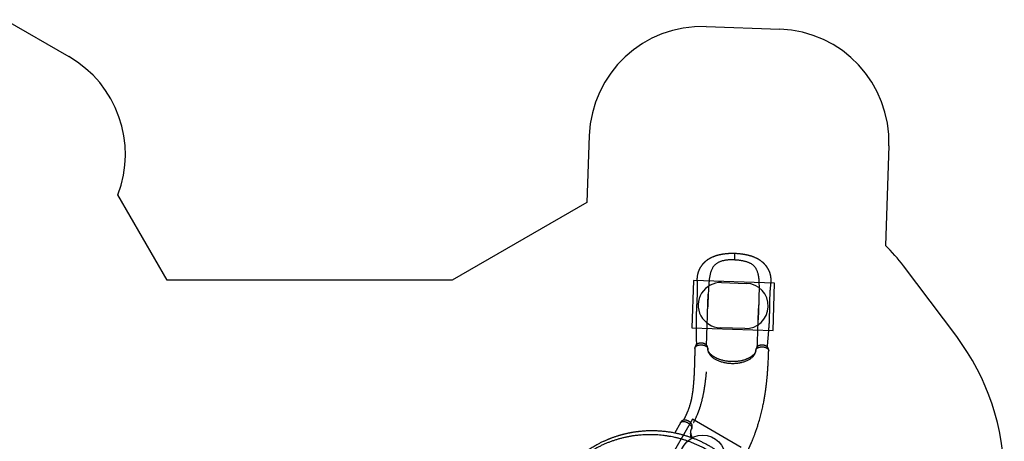
# Model space of a CAD drawing. Units: millimetres. Extents: x 563 to 19695, y 10327 to 21677.
# Drawn here: x 10977 to 19695, y 17668 to 21401 of the extents above; entities that cross this region are included whole.
import ezdxf

# ---------------------------------------------------------------- set-up
doc = ezdxf.new("R2010")
doc.units = ezdxf.units.MM
doc.header["$LTSCALE"] = 100
for name, color, linetype in [('OTWORY_MONTAŻOWE', 1, 'Continuous'), ('STREFA', 102, 'Continuous'), ('WYLEWKI_BETONOWE', 52, 'Continuous')]:
    doc.layers.add(name, color=color, linetype=linetype)

msp = doc.modelspace()

# ---------------------------------------------------------------- linework, layer by layer
at = {"color": 7, "linetype": 'Continuous', "lineweight": 25}
for p, q in [((17515.7, 18743.8), (17515.7, 18743.4)), ((17069.1, 18488.7), (17069.1, 18489.6)), ((17495, 18475.7), (17494.9, 18474.5)), ((16826.8, 17832.4), (16778.6, 17743.2))]:
    msp.add_line(p, q, dxfattribs=at)
at = {"color": 8, "linetype": 'Continuous', "lineweight": 25}
for p, q in [((17069.1, 18487.7), (17069.1, 18489.6)), ((17494.9, 18473.8), (17495, 18475.7)), ((16924.8, 17776.4), (16925.9, 17778.4))]:
    msp.add_line(p, q, dxfattribs=at)
at = {"color": 7, "linetype": 'Continuous', "lineweight": 25}
for points, knots in [([(17309.8, 19330.5), (17305.1, 19330.6), (17296.1, 19330.9), (17283, 19330.8), (17270.9, 19330.6), (17259.7, 19330.2), (17249.5, 19329.6), (17240.4, 19328.9), (17232.3, 19328.2), (17225.3, 19327.5), (17219, 19326.8), (17213.6, 19326.1), (17208.8, 19325.5), (17203.4, 19324.7), (17197, 19323.7), (17189.3, 19322.4), (17181.8, 19320.9), (17174.6, 19319.4), (17168.1, 19317.9), (17162, 19316.4), (17156.5, 19315), (17151.8, 19313.7), (17147.3, 19312.4), (17142.6, 19310.9), (17137.2, 19309.2), (17131.1, 19307.1), (17124.1, 19304.5), (17116.8, 19301.6), (17110, 19298.7), (17104, 19296), (17098.4, 19293.3), (17093.4, 19290.7), (17089.2, 19288.5), (17085.7, 19286.5), (17082.9, 19284.9), (17080, 19283.2), (17077, 19281.4), (17073.9, 19279.4), (17071, 19277.5), (17068.6, 19275.9), (17066.4, 19274.4), (17063.9, 19272.6), (17060.6, 19270.2), (17057, 19267.4), (17053.4, 19264.7), (17050.4, 19262.2), (17047.7, 19259.9), (17045, 19257.6), (17042.3, 19255.1), (17039.5, 19252.6), (17037, 19250.1), (17034.5, 19247.7), (17031.9, 19245), (17029.3, 19242.3), (17027, 19239.7), (17025.1, 19237.5), (17023.5, 19235.7), (17022.1, 19234.1), (17020.8, 19232.5), (17019.3, 19230.6), (17017.8, 19228.7), (17016.3, 19226.8), (17015.1, 19225.2), (17013.8, 19223.5), (17012.3, 19221.5), (17010.4, 19218.7), (17008.1, 19215.4), (17006, 19212.1), (17004, 19209), (17002.6, 19206.6), (17001.4, 19204.6), (17000.4, 19202.7), (16999.1, 19200.4), (16997.5, 19197.4), (16995.7, 19194.1), (16994.2, 19191), (16992.8, 19188.1), (16991.5, 19185.1), (16990.1, 19181.9), (16988.6, 19178.2), (16987, 19174.2), (16985.5, 19170.1), (16984.2, 19166.2), (16982.9, 19162), (16981.6, 19157.8), (16980.5, 19153.6), (16979.4, 19149.1), (16978.2, 19143.8), (16977.1, 19137.9), (16976, 19131.7), (16975.2, 19125.2), (16974.5, 19118.5), (16974, 19111.9), (16973.7, 19105.3), (16973.6, 19099), (16973.7, 19093.1), (16973.9, 19087.7), (16974.1, 19082.4), (16974.4, 19076.6), (16974.8, 19069.9), (16975.1, 19062.4), (16975.4, 19054.3), (16975.6, 19045.9), (16975.8, 19036.7), (16975.8, 19026.7), (16975.8, 19016.4), (16975.7, 19005.5), (16975.5, 18994.2), (16975.3, 18982.5), (16974.9, 18971), (16974.5, 18958.7), (16974, 18945.2), (16973.4, 18930.4), (16972.8, 18914.9), (16972, 18898.6), (16971.2, 18881.6), (16970.3, 18864.2), (16969.5, 18846.8), (16968.6, 18829.4), (16967.8, 18812), (16967.1, 18794.6), (16966.5, 18778.1), (16966.1, 18764.7), (16965.8, 18754.2), (16965.7, 18746.3), (16965.6, 18738), (16965.5, 18729.2), (16965.4, 18719.5), (16965.4, 18708.8), (16965.5, 18696.9), (16965.6, 18683.8), (16965.8, 18669.9), (16966.1, 18655.3), (16966.4, 18639.8), (16966.8, 18623.6), (16967.2, 18608), (16967.5, 18592.9), (16967.8, 18578.6), (16968, 18563.8), (16968.1, 18548.4), (16968.1, 18534.9), (16968, 18526.5), (16968, 18523.4)], [0, 0, 0, 0, 0.012203, 0.023589, 0.034189, 0.044024, 0.053101, 0.061425, 0.068565, 0.07503, 0.0808, 0.085854, 0.090202, 0.09439, 0.101294, 0.108601, 0.116315, 0.123116, 0.129551, 0.135619, 0.141278, 0.146095, 0.150035, 0.154957, 0.160813, 0.167502, 0.174902, 0.183056, 0.190024, 0.197022, 0.203222, 0.208902, 0.214217, 0.217787, 0.221069, 0.224258, 0.228208, 0.231902, 0.235713, 0.238787, 0.241095, 0.243973, 0.248266, 0.253637, 0.258378, 0.262319, 0.265801, 0.269537, 0.273416, 0.277371, 0.281112, 0.284543, 0.288356, 0.292839, 0.296312, 0.29938, 0.301904, 0.303894, 0.306159, 0.308538, 0.31138, 0.313956, 0.316057, 0.317684, 0.320675, 0.324241, 0.328434, 0.333427, 0.336957, 0.340058, 0.34234, 0.344324, 0.346864, 0.350922, 0.355191, 0.358881, 0.362023, 0.365387, 0.369313, 0.373249, 0.378405, 0.383025, 0.387133, 0.391855, 0.396986, 0.40136, 0.405765, 0.412005, 0.418311, 0.424797, 0.431993, 0.438991, 0.445964, 0.452753, 0.459226, 0.465346, 0.470954, 0.476022, 0.481588, 0.488942, 0.496813, 0.504923, 0.513272, 0.521655, 0.532112, 0.541993, 0.551326, 0.562998, 0.573749, 0.584134, 0.594933, 0.607702, 0.62101, 0.63487, 0.649298, 0.664307, 0.679865, 0.695215, 0.710004, 0.725923, 0.741187, 0.755826, 0.76987, 0.777, 0.783982, 0.791202, 0.799191, 0.80794, 0.81744, 0.828651, 0.84074, 0.853708, 0.867562, 0.882316, 0.897993, 0.914625, 0.928391, 0.942796, 0.957869, 0.973643, 0.990156, 1, 1, 1, 1]), ([(17308, 19275.8), (17303.6, 19275.9), (17295, 19276.1), (17282.1, 19276), (17269.4, 19275.6), (17256.7, 19274.8), (17244.1, 19273.6), (17231.8, 19272.1), (17219.8, 19270.1), (17208.2, 19267.8), (17197, 19264.9), (17186.3, 19261.6), (17176, 19257.8), (17166.3, 19253.5), (17157.2, 19248.6), (17148.7, 19243.3), (17140.7, 19237.4), (17133.4, 19231), (17126.6, 19224.2), (17120.5, 19216.8), (17114.9, 19209), (17109.3, 19199.8), (17103.9, 19189), (17098.8, 19176.6), (17094.4, 19163.6), (17090.7, 19150.1), (17087.6, 19135.9), (17085, 19121.2), (17082.8, 19106.1), (17081, 19090.5), (17080, 19079.8), (17079.5, 19074.5)], [0, 0, 0, 0, 0.031057, 0.06192, 0.092721, 0.123591, 0.155024, 0.186463, 0.217697, 0.248854, 0.280063, 0.311471, 0.342952, 0.374213, 0.405386, 0.436606, 0.468001, 0.49949, 0.530804, 0.562036, 0.593283, 0.624629, 0.666542, 0.708167, 0.749629, 0.791079, 0.832644, 0.874432, 0.916303, 0.958126, 1, 1, 1, 1]), ([(17308, 19275.8), (17312.3, 19275.6), (17320.9, 19275.2), (17333.8, 19274.3), (17346.5, 19273.1), (17359.1, 19271.5), (17371.5, 19269.5), (17383.8, 19267.1), (17395.6, 19264.4), (17407, 19261.3), (17418, 19257.7), (17428.5, 19253.7), (17438.5, 19249.2), (17447.9, 19244.3), (17456.6, 19238.9), (17464.8, 19233), (17472.3, 19226.6), (17479.3, 19219.8), (17485.6, 19212.4), (17491.2, 19204.7), (17496.3, 19196.5), (17501.3, 19187), (17506, 19175.9), (17510.3, 19163.2), (17513.8, 19150), (17516.5, 19136.2), (17518.7, 19121.9), (17520.4, 19107), (17521.6, 19091.8), (17522.4, 19076.1), (17522.7, 19065.4), (17522.9, 19060)], [0, 0, 0, 0, 0.031057, 0.06192, 0.092721, 0.123591, 0.155024, 0.186463, 0.217697, 0.248854, 0.280063, 0.311471, 0.342952, 0.374213, 0.405386, 0.436606, 0.468001, 0.49949, 0.530804, 0.562036, 0.593283, 0.624629, 0.666542, 0.708167, 0.749629, 0.791079, 0.832644, 0.874432, 0.916303, 0.958126, 1, 1, 1, 1]), ([(17598.2, 18502.8), (17598.3, 18505.9), (17598.8, 18514.1), (17599.6, 18527.3), (17600.7, 18542.2), (17601.8, 18556.5), (17603, 18570.2), (17604.1, 18583.2), (17605.3, 18596.6), (17606.5, 18610.2), (17607.8, 18624), (17608.9, 18636.8), (17609.9, 18648.6), (17611, 18662.4), (17612.2, 18678.7), (17613.5, 18698.2), (17614.7, 18718.1), (17615.6, 18738.6), (17616.4, 18759.7), (17616.9, 18779.6), (17617.3, 18798.3), (17617.6, 18815.9), (17617.9, 18834.2), (17618.2, 18852.9), (17618.5, 18870.6), (17618.8, 18887), (17619.1, 18902.1), (17619.4, 18917.3), (17619.8, 18932.2), (17620.3, 18947), (17620.8, 18961.4), (17621.4, 18975.2), (17622.1, 18988), (17622.8, 18999.7), (17623.5, 19010.5), (17624.3, 19021), (17625.2, 19031.6), (17626.1, 19040.2), (17626.8, 19046.7), (17627.3, 19051.1), (17627.9, 19055.6), (17628.4, 19060), (17628.9, 19064.6), (17629.4, 19069.3), (17629.8, 19073.8), (17630.1, 19078.1), (17630.3, 19082.1), (17630.4, 19085.8), (17630.5, 19089.4), (17630.5, 19093), (17630.5, 19096.7), (17630.3, 19101), (17630.1, 19105.8), (17629.7, 19111.2), (17629.2, 19116.8), (17628.5, 19122.1), (17627.9, 19126.2), (17627.4, 19129.2), (17626.9, 19131.7), (17626.4, 19134.6), (17625.7, 19137.9), (17625, 19141), (17624.3, 19143.6), (17623.5, 19146.7), (17622.5, 19150.7), (17621.1, 19155.1), (17619.8, 19159.3), (17618.3, 19163.4), (17616.7, 19167.7), (17615, 19172), (17613.5, 19175.5), (17612.3, 19178.4), (17611.1, 19180.8), (17609.9, 19183.4), (17608.4, 19186.4), (17606.8, 19189.6), (17605.2, 19192.5), (17603.7, 19195.2), (17602.1, 19197.9), (17600.4, 19200.7), (17598.7, 19203.5), (17597.1, 19205.9), (17595.8, 19207.9), (17594.6, 19209.8), (17593.3, 19211.7), (17591.8, 19213.8), (17590.3, 19215.9), (17588.9, 19217.7), (17587.8, 19219.1), (17586.7, 19220.6), (17585.3, 19222.3), (17583.6, 19224.4), (17581.7, 19226.8), (17579.5, 19229.3), (17577.2, 19232), (17575, 19234.4), (17573, 19236.6), (17571.2, 19238.4), (17569.5, 19240.2), (17567.5, 19242.2), (17565.2, 19244.4), (17562.9, 19246.5), (17560.9, 19248.4), (17559.1, 19250), (17557.5, 19251.4), (17554.9, 19253.7), (17551.1, 19256.9), (17547, 19260.2), (17543.6, 19262.8), (17541, 19264.7), (17538.4, 19266.6), (17535.5, 19268.6), (17532.3, 19270.8), (17528.7, 19273.2), (17524.9, 19275.6), (17521.2, 19277.8), (17517.9, 19279.7), (17514.9, 19281.5), (17512.1, 19283), (17509.3, 19284.6), (17506.4, 19286.1), (17503.4, 19287.6), (17499, 19289.8), (17493.2, 19292.5), (17485.4, 19296), (17478.7, 19298.7), (17473.5, 19300.7), (17470.6, 19301.8), (17468.3, 19302.7), (17466.5, 19303.3), (17465, 19303.9), (17463, 19304.6), (17459.9, 19305.6), (17455.5, 19307.1), (17450.2, 19308.7), (17444.6, 19310.4), (17439.4, 19311.9), (17434.7, 19313.2), (17430.6, 19314.2), (17427.1, 19315.1), (17424.3, 19315.8), (17421.9, 19316.3), (17419.5, 19316.9), (17416.5, 19317.6), (17412.7, 19318.4), (17408.3, 19319.3), (17403.1, 19320.3), (17397.2, 19321.4), (17390.5, 19322.6), (17383.1, 19323.8), (17374.9, 19325), (17366, 19326.2), (17356.3, 19327.3), (17345.8, 19328.3), (17334.5, 19329.2), (17322.4, 19330), (17314.1, 19330.3), (17309.8, 19330.5)], [0, 0, 0, 0, 0.009682, 0.02593, 0.041319, 0.055888, 0.069667, 0.082685, 0.094964, 0.10938, 0.122684, 0.134893, 0.146018, 0.156061, 0.173671, 0.191454, 0.209499, 0.227868, 0.246622, 0.26581, 0.280734, 0.296182, 0.312173, 0.328671, 0.345406, 0.358695, 0.372111, 0.385663, 0.399271, 0.412323, 0.426087, 0.439, 0.451084, 0.462355, 0.472823, 0.482961, 0.49356, 0.504658, 0.509172, 0.513708, 0.518266, 0.523162, 0.527598, 0.532565, 0.537409, 0.541662, 0.545939, 0.549619, 0.553296, 0.556993, 0.560786, 0.564905, 0.570294, 0.576013, 0.58201, 0.587955, 0.593118, 0.595608, 0.598215, 0.601386, 0.605127, 0.608583, 0.610961, 0.613687, 0.618905, 0.624188, 0.628492, 0.632967, 0.638318, 0.643255, 0.647579, 0.650592, 0.653271, 0.656177, 0.659972, 0.663972, 0.667366, 0.670624, 0.673769, 0.677321, 0.681025, 0.684133, 0.686595, 0.688757, 0.691062, 0.69397, 0.69687, 0.699243, 0.701086, 0.702629, 0.705155, 0.70795, 0.711113, 0.714926, 0.718392, 0.722127, 0.725274, 0.727699, 0.730021, 0.733015, 0.736589, 0.739925, 0.742832, 0.74531, 0.747383, 0.749391, 0.755963, 0.762815, 0.765972, 0.76921, 0.772544, 0.776155, 0.780088, 0.784514, 0.789449, 0.793766, 0.797696, 0.801087, 0.804358, 0.807567, 0.810822, 0.814251, 0.817966, 0.825517, 0.834015, 0.84346, 0.847129, 0.850179, 0.852614, 0.854438, 0.855725, 0.857269, 0.860661, 0.865228, 0.87096, 0.876713, 0.881931, 0.886531, 0.89052, 0.893899, 0.896672, 0.898583, 0.900814, 0.903704, 0.907253, 0.911462, 0.91633, 0.92186, 0.928047, 0.93486, 0.942293, 0.95034, 0.959004, 0.968287, 0.978201, 0.988763, 1, 1, 1, 1]), ([(17079.5, 19074.5), (17078.8, 19065.9), (17077.3, 19048.7), (17075.7, 19022.5), (17074.3, 18995.8), (17073.1, 18968.8), (17072, 18941.5), (17071.1, 18914), (17070.1, 18886.2), (17069.5, 18867.6), (17069.2, 18858.3)], [0, 0, 0, 0, 0.124208, 0.248564, 0.373236, 0.498384, 0.623877, 0.749223, 0.874544, 1, 1, 1, 1]), ([(17522.9, 19060), (17523, 19051.4), (17523.3, 19034.2), (17523.2, 19007.9), (17522.9, 18981.2), (17522.3, 18954.2), (17521.6, 18926.8), (17520.8, 18899.3), (17519.9, 18871.5), (17519.3, 18852.9), (17519, 18843.6)], [0, 0, 0, 0, 0.124208, 0.248564, 0.373236, 0.498384, 0.623877, 0.749223, 0.874544, 1, 1, 1, 1]), ([(17066, 18758.1), (17066.1, 18761.5), (17066.3, 18768.6), (17066.6, 18779.6), (17066.9, 18791.5), (17067.3, 18804.2), (17067.7, 18817.7), (17068.1, 18832.2), (17068.6, 18847.7), (17069.2, 18864.6), (17069.8, 18882.2), (17070.4, 18899.8), (17071, 18916.4), (17071.6, 18931.9), (17072.2, 18946.3), (17072.7, 18959.7), (17073.1, 18968.2), (17073.3, 18972.2)], [0, 0, 0, 0, 0.047035, 0.097609, 0.1519, 0.2101, 0.272416, 0.339073, 0.41032, 0.486301, 0.57233, 0.654021, 0.73148, 0.80478, 0.873963, 0.939056, 1, 1, 1, 1]), ([(17522.4, 18957.6), (17522.4, 18957.2), (17522.4, 18956.5), (17522.4, 18954.5), (17522.3, 18951.4), (17522.3, 18947), (17522.2, 18941.5), (17522.1, 18935.2), (17521.9, 18928.3), (17521.7, 18920.7), (17521.4, 18912.3), (17521.1, 18903.4), (17520.8, 18894), (17520.4, 18882.5), (17520, 18868.8), (17519.4, 18852.5), (17518.8, 18835.5), (17518.2, 18818), (17517.6, 18799.9), (17517, 18781.4), (17516.4, 18762.7), (17515.9, 18750.1), (17515.7, 18743.8)], [0, 0, 0, 0, 0.0083416, 0.0182156, 0.036337, 0.0587856, 0.0857633, 0.117369, 0.1493956, 0.185151, 0.2245941, 0.2662882, 0.3096263, 0.35462, 0.4252483, 0.4997069, 0.5778558, 0.6584371, 0.7411791, 0.8260271, 0.9129608, 1, 1, 1, 1]), ([(17058.2, 18520.7), (17058.3, 18522.3), (17058.6, 18532.4), (17059.2, 18551.4), (17060.1, 18577.6), (17060.9, 18604.1), (17061.8, 18631.1), (17062.7, 18658.5), (17063.6, 18684.6), (17064.4, 18709.3), (17065.1, 18732.5), (17065.9, 18756.2), (17066.7, 18780.7), (17067.5, 18805.8), (17068.4, 18831.8), (17068.9, 18849.4), (17069.2, 18858.3)], [0, 0, 0, 0, 0.016097, 0.100789, 0.184319, 0.267059, 0.349408, 0.431789, 0.514643, 0.580377, 0.646919, 0.714502, 0.783364, 0.853742, 0.925875, 1, 1, 1, 1]), ([(17508, 18506.1), (17508, 18507.7), (17508.4, 18517.8), (17509, 18536.7), (17509.8, 18562.9), (17510.7, 18589.5), (17511.6, 18616.4), (17512.5, 18643.9), (17513.3, 18670), (17514.1, 18694.6), (17514.9, 18717.8), (17515.7, 18741.6), (17516.5, 18766), (17517.3, 18791.2), (17518.1, 18817.1), (17518.7, 18834.7), (17519, 18843.6)], [0, 0, 0, 0, 0.0158853, 0.100596, 0.1841433, 0.2669013, 0.3492684, 0.4316664, 0.5145385, 0.580287, 0.646843, 0.7144408, 0.7833172, 0.8537106, 0.9258592, 1, 1, 1, 1]), ([(16955.2, 18491.4), (16955.1, 18488.5), (16954.9, 18481.4), (16954.6, 18470.4), (16954.3, 18458.8), (16954, 18448.1), (16953.7, 18438.4), (16953.5, 18429.8), (16953.3, 18422.1), (16953.1, 18415.4), (16953, 18409.3), (16952.8, 18404), (16952.7, 18399.4), (16952.6, 18395.5), (16952.5, 18392.3), (16952.4, 18389.7), (16952.4, 18387.7), (16952.3, 18386.2), (16952.3, 18384.9), (16952.3, 18383.5), (16952.2, 18381.9), (16952.2, 18379.4), (16952.1, 18376), (16951.9, 18371.6), (16951.8, 18366.3), (16951.6, 18360.3), (16951.4, 18353.9), (16951.2, 18347.6), (16951, 18341.5), (16950.8, 18334.1), (16950.5, 18325.6), (16950.2, 18316.2), (16949.9, 18307), (16949.5, 18297.7), (16949.2, 18289.7), (16948.9, 18282.8), (16948.7, 18277.4), (16948.4, 18271.9), (16948.1, 18266.3), (16947.9, 18260.9), (16947.6, 18256.1), (16947.4, 18252.1), (16947.3, 18249.3), (16947.2, 18247.4), (16947.1, 18246.3), (16947, 18245.1), (16947, 18243.6), (16946.8, 18241.4), (16946.7, 18238.5), (16946.5, 18235), (16946.2, 18231.3), (16945.9, 18225.9), (16945.5, 18219.2), (16944.9, 18211.1), (16944.3, 18202.7), (16943.7, 18194.1), (16943, 18185.3), (16942.3, 18177.4), (16941.7, 18170.3), (16941.2, 18164.2), (16940.7, 18159.2), (16940.3, 18155.1), (16940, 18151.6), (16939.7, 18148.6), (16939.4, 18146.2), (16939.2, 18143.9), (16938.9, 18141.4), (16938.6, 18138.1), (16938.1, 18134.2), (16937.6, 18129.6), (16937.1, 18124.5), (16936.4, 18118.8), (16935.6, 18112.5), (16934.7, 18105.5), (16933.7, 18098), (16932.4, 18089.6), (16931, 18080.6), (16929.5, 18071.4), (16928, 18062.9), (16926.5, 18055.3), (16925.2, 18048.7), (16924, 18042.9), (16922.8, 18037.5), (16921.6, 18032.1), (16920.4, 18026.7), (16919, 18021.2), (16917.6, 18015.6), (16916.1, 18009.6), (16914.3, 18003.1), (16912.3, 17995.9), (16910.1, 17988.3), (16907.5, 17980.1), (16904.9, 17972), (16902.2, 17964), (16899.4, 17956.2), (16896.4, 17948), (16893.2, 17939.6), (16890.1, 17931.9), (16887.4, 17925.4), (16885.2, 17920.2), (16883.1, 17915.3), (16881.1, 17910.9), (16879.3, 17906.9), (16877.7, 17903.3), (16876.1, 17900), (16874.7, 17896.9), (16873.1, 17893.6), (16871.3, 17889.8), (16869.1, 17885.4), (16866.5, 17880.2), (16863.5, 17874.4), (16860, 17867.8), (16856.5, 17861.3), (16854.1, 17857), (16853, 17855.1)], [0, 0, 0, 0, 0.0121, 0.029832, 0.046232, 0.061346, 0.075212, 0.087866, 0.098712, 0.108527, 0.117332, 0.125142, 0.131971, 0.137545, 0.142258, 0.146117, 0.149039, 0.151174, 0.152812, 0.154837, 0.157309, 0.160228, 0.16571, 0.172278, 0.179922, 0.189292, 0.19916, 0.208728, 0.218, 0.226981, 0.242307, 0.256743, 0.270418, 0.284664, 0.299861, 0.30808, 0.316549, 0.325268, 0.334236, 0.343045, 0.350638, 0.356966, 0.362037, 0.364108, 0.365865, 0.367348, 0.369622, 0.373147, 0.377825, 0.38366, 0.389731, 0.39567, 0.409288, 0.422176, 0.43434, 0.449772, 0.463879, 0.476669, 0.488146, 0.498325, 0.505818, 0.512409, 0.518099, 0.522887, 0.52677, 0.529884, 0.533884, 0.539244, 0.545808, 0.553042, 0.561307, 0.570605, 0.580941, 0.59232, 0.604742, 0.617252, 0.633439, 0.648445, 0.662264, 0.674887, 0.685141, 0.69443, 0.703004, 0.711669, 0.720484, 0.729452, 0.738575, 0.747855, 0.758855, 0.770264, 0.782617, 0.795958, 0.810306, 0.822299, 0.834938, 0.848237, 0.862209, 0.876218, 0.885416, 0.893963, 0.901851, 0.90907, 0.915614, 0.921476, 0.926649, 0.931594, 0.936648, 0.94281, 0.95009, 0.958506, 0.968073, 0.978815, 0.990756, 1, 1, 1, 1]), ([(17069.1, 18489.6), (17069.1, 18491.2), (17069.1, 18494.3), (17068.5, 18498.4), (17067.9, 18501.6), (17067.3, 18504), (17066.8, 18505.7), (17066.2, 18507.7), (17065.3, 18509.9), (17064.1, 18512.4), (17062.8, 18514.8), (17061.2, 18517.2), (17059.3, 18519.6), (17057.5, 18521.5), (17055.8, 18523.1), (17054, 18524.7), (17051.6, 18526.5), (17048.4, 18528.6), (17044.2, 18530.8), (17039.3, 18532.9), (17034, 18534.7), (17028.6, 18536), (17022.9, 18537), (17017.2, 18537.6), (17011.3, 18537.9), (17005.4, 18537.7), (16999.5, 18537.1), (16993.9, 18536.1), (16988.8, 18534.8), (16984.6, 18533.4), (16981.2, 18532.1), (16978.1, 18530.6), (16975.3, 18529), (16972.6, 18527.3), (16970, 18525.3), (16967.6, 18523.1), (16965.6, 18521), (16964.1, 18519.1), (16962.8, 18517.4), (16961.4, 18515.2), (16959.9, 18512.4), (16958.5, 18509), (16957.5, 18505.9), (16956.8, 18503.4), (16956.3, 18501.2), (16955.8, 18498.5), (16955.4, 18495.2), (16955.2, 18492.7), (16955.2, 18491.4)], [0, 0, 0, 0, 0.0279615, 0.0512816, 0.0697135, 0.083305, 0.0927099, 0.1013995, 0.1185625, 0.1340379, 0.1489138, 0.1689538, 0.1902505, 0.2072028, 0.2225688, 0.2379547, 0.2542297, 0.2815786, 0.3127067, 0.34583, 0.3784979, 0.4111387, 0.4435738, 0.4757115, 0.5083438, 0.5412476, 0.5743881, 0.6082533, 0.6407107, 0.6676292, 0.6891778, 0.7088429, 0.7328689, 0.751358, 0.7724097, 0.7963606, 0.8159575, 0.8319752, 0.8437455, 0.8568911, 0.8781782, 0.9001924, 0.9211384, 0.9321941, 0.9436275, 0.958808, 0.9777206, 1, 1, 1, 1]), ([(17069.1, 18487.7), (17069.1, 18484.5), (17069.2, 18478), (17070.9, 18468.4), (17073.9, 18458.9), (17078.1, 18449.5), (17083.7, 18440.3), (17090.4, 18431.4), (17098.3, 18422.7), (17107.3, 18414.5), (17117.5, 18406.6), (17128.6, 18399.2), (17140.7, 18392.3), (17153.6, 18385.9), (17167.3, 18380.1), (17181.8, 18375), (17196.9, 18370.5), (17212.5, 18366.6), (17228.5, 18363.5), (17244.8, 18361.1), (17261.4, 18359.4), (17278.1, 18358.5), (17294.8, 18358.4), (17311.5, 18358.9), (17328, 18360.3), (17344.2, 18362.4), (17359.9, 18365.2), (17375.2, 18368.7), (17390, 18372.9), (17404.1, 18377.8), (17417.4, 18383.3), (17429.9, 18389.4), (17441.5, 18396.1), (17452.1, 18403.3), (17461.7, 18411), (17470.1, 18419.1), (17477.4, 18427.6), (17483.5, 18436.4), (17488.3, 18445.5), (17491.8, 18454.8), (17494.2, 18464.2), (17494.7, 18470.6), (17494.9, 18473.8)], [0, 0, 0, 0, 0.025212, 0.050368, 0.075325, 0.100206, 0.125167, 0.150313, 0.175322, 0.200208, 0.225129, 0.250238, 0.275309, 0.300215, 0.325109, 0.35015, 0.375281, 0.400219, 0.425101, 0.450079, 0.475234, 0.500218, 0.525101, 0.550035, 0.575163, 0.600209, 0.625106, 0.650009, 0.675072, 0.700186, 0.725111, 0.749996, 0.774995, 0.800148, 0.825113, 0.849994, 0.874943, 0.900084, 0.925107, 0.949997, 0.97491, 1, 1, 1, 1]), ([(17494.5, 18469.9), (17494.4, 18469.6), (17494.4, 18469.1), (17494.2, 18468.5), (17494.1, 18468.1), (17494, 18467.5), (17493.8, 18466.6), (17493.4, 18465.3), (17492.9, 18463.6), (17492.2, 18461.6), (17491.2, 18459.2), (17490, 18456.7), (17488.5, 18453.8), (17486.5, 18450.2), (17483.8, 18446.2), (17480.7, 18442.1), (17477.5, 18438.3), (17474.5, 18435), (17471.4, 18431.8), (17468, 18428.7), (17464.2, 18425.4), (17460.3, 18422.2), (17456.4, 18419.3), (17452.7, 18416.7), (17449, 18414.2), (17445.2, 18411.8), (17441.4, 18409.5), (17437.7, 18407.4), (17434.3, 18405.6), (17431.4, 18404.1), (17428.8, 18402.8), (17426.2, 18401.5), (17423.4, 18400.2), (17420.2, 18398.8), (17416.4, 18397.2), (17412.1, 18395.4), (17407.5, 18393.6), (17400.7, 18391.1), (17391.7, 18388.2), (17380.2, 18384.9), (17367.6, 18381.9), (17353.7, 18379.2), (17338.8, 18376.9), (17323.6, 18375.3), (17308.4, 18374.3), (17293.5, 18373.9), (17278.8, 18374.1), (17264.4, 18374.8), (17250, 18376.1), (17235.5, 18377.9), (17220.9, 18380.4), (17206.1, 18383.5), (17192.9, 18386.9), (17181.4, 18390.4), (17171.5, 18393.7), (17162.2, 18397.3), (17153.6, 18400.9), (17145.9, 18404.4), (17139.3, 18407.7), (17133.4, 18410.8), (17128.4, 18413.7), (17124.2, 18416.2), (17120.9, 18418.4), (17118, 18420.3), (17114.7, 18422.5), (17111.3, 18425), (17107.7, 18427.7), (17104.3, 18430.5), (17101, 18433.3), (17097.5, 18436.5), (17093.9, 18440), (17090.3, 18443.7), (17087.3, 18447.2), (17084.7, 18450.5), (17082.5, 18453.3), (17080.7, 18455.9), (17079.1, 18458.4), (17077.5, 18461), (17076, 18463.7), (17074.6, 18466.4), (17073.5, 18468.8), (17072.7, 18470.8), (17072.1, 18472.2), (17071.6, 18473.6), (17071.1, 18475.1), (17070.7, 18476.6), (17070.3, 18477.9), (17070.1, 18478.9), (17069.9, 18479.6), (17069.8, 18480.3), (17069.6, 18481.1), (17069.5, 18482.1), (17069.3, 18482.9), (17069.3, 18483.5), (17069.3, 18483.7)], [0, 0, 0, 0, 0.004011, 0.007067, 0.009563, 0.012381, 0.015522, 0.023478, 0.030903, 0.040021, 0.049577, 0.058185, 0.069245, 0.08143, 0.094946, 0.109843, 0.122079, 0.132982, 0.142859, 0.153333, 0.164641, 0.176802, 0.186253, 0.195581, 0.204762, 0.213751, 0.222542, 0.23107, 0.238529, 0.244699, 0.250086, 0.254866, 0.260511, 0.267036, 0.274445, 0.282745, 0.291724, 0.30086, 0.320441, 0.340403, 0.360727, 0.384351, 0.408468, 0.432421, 0.455862, 0.478739, 0.501165, 0.523237, 0.545174, 0.567642, 0.59072, 0.614511, 0.639135, 0.656218, 0.673618, 0.690954, 0.707065, 0.721862, 0.735144, 0.747201, 0.758037, 0.767823, 0.774515, 0.780991, 0.788381, 0.797735, 0.806454, 0.815919, 0.825173, 0.834192, 0.84668, 0.858625, 0.869486, 0.879166, 0.888698, 0.896124, 0.904077, 0.912519, 0.921446, 0.930831, 0.939295, 0.946098, 0.951847, 0.956712, 0.962623, 0.969095, 0.974433, 0.978492, 0.981856, 0.984809, 0.988168, 0.99211, 0.997211, 1, 1, 1, 1]), ([(17608.8, 18470.1), (17608.9, 18471.7), (17608.9, 18474.7), (17608.5, 18478.5), (17608.1, 18481.5), (17607.6, 18484.5), (17606.7, 18487.7), (17605.5, 18491.2), (17604.2, 18494.1), (17603, 18496.3), (17601.9, 18498.2), (17600.5, 18500.1), (17598.7, 18502.3), (17596.5, 18504.7), (17594.1, 18506.8), (17591.7, 18508.6), (17589.5, 18510.1), (17587.5, 18511.3), (17585.6, 18512.3), (17583.4, 18513.4), (17580.3, 18514.7), (17576, 18516.4), (17571, 18517.8), (17565.9, 18518.9), (17561.1, 18519.6), (17555.4, 18520.1), (17549.2, 18520.3), (17542.4, 18519.9), (17536.2, 18519), (17530.4, 18517.8), (17525.2, 18516.2), (17520.7, 18514.4), (17516.9, 18512.5), (17514.1, 18510.8), (17511.9, 18509.4), (17510.2, 18508.1), (17508.5, 18506.6), (17506.5, 18504.8), (17504.5, 18502.5), (17502.8, 18500.2), (17501.4, 18498), (17500.1, 18495.6), (17499.1, 18493.4), (17498.3, 18491.6), (17497.7, 18489.9), (17496.9, 18487.5), (17496.1, 18484.4), (17495.4, 18480.3), (17495.1, 18477.3), (17495, 18475.7)], [0, 0, 0, 0, 0.027057, 0.0488008, 0.0647191, 0.0781318, 0.0987035, 0.1204767, 0.1417329, 0.1549888, 0.1664677, 0.1817498, 0.2009817, 0.2249771, 0.2460971, 0.2645607, 0.2830658, 0.2975634, 0.3093213, 0.3242648, 0.3430818, 0.3721863, 0.4077393, 0.4346744, 0.4624755, 0.4896608, 0.5290826, 0.5666145, 0.6027982, 0.6371522, 0.6699027, 0.7007743, 0.7280617, 0.7518962, 0.7659568, 0.779792, 0.7944945, 0.8116003, 0.8329347, 0.8523828, 0.8669369, 0.8823453, 0.8993023, 0.9078562, 0.9172198, 0.9307996, 0.9491466, 0.9722987, 1, 1, 1, 1]), ([(17398.7, 17540.2), (17399.4, 17541.5), (17402.4, 17546.7), (17407.3, 17555.6), (17413.1, 17566.6), (17418.5, 17577), (17423.3, 17586.5), (17427.6, 17595.1), (17431.4, 17602.9), (17434.8, 17609.9), (17437.7, 17616.1), (17440.2, 17621.6), (17442.4, 17626.1), (17444.1, 17629.9), (17445.4, 17632.9), (17446.5, 17635.2), (17447.3, 17637.1), (17448.3, 17639.4), (17449.8, 17642.6), (17451.7, 17647.1), (17454, 17652.3), (17456.6, 17658.3), (17459.5, 17665.2), (17462.8, 17672.8), (17466.4, 17681.7), (17470.4, 17691.5), (17474.6, 17702), (17478.7, 17712.6), (17482.7, 17723.2), (17489.3, 17740.9), (17498.1, 17765.6), (17508.8, 17797.6), (17518.1, 17827.1), (17526.1, 17854), (17532.9, 17878.4), (17539.4, 17902.6), (17545.4, 17926.5), (17551, 17949.8), (17556, 17972.4), (17560.5, 17993.8), (17564.5, 18014), (17568.1, 18033.1), (17571.3, 18051.2), (17574.2, 18068.3), (17576.3, 18081.7), (17577.9, 18091.8), (17578.9, 18098.7), (17579.9, 18105.4), (17580.9, 18111.8), (17581.7, 18117.9), (17582.5, 18123.4), (17583.1, 18128), (17583.7, 18131.9), (17584.1, 18135), (17584.4, 18137.7), (17584.8, 18140.2), (17585.1, 18143), (17585.5, 18146.1), (17586, 18149.8), (17586.5, 18154.1), (17587.1, 18159), (17587.8, 18164.7), (17588.7, 18171.7), (17589.6, 18180), (17590.7, 18189.7), (17591.9, 18200.5), (17593.1, 18212.5), (17594.4, 18225.5), (17595.7, 18239.3), (17597, 18253.9), (17598.3, 18269.3), (17599.6, 18285.6), (17600.9, 18302.7), (17602.1, 18320.6), (17603.2, 18339.3), (17604.4, 18359.4), (17605.5, 18380.9), (17606.5, 18403.7), (17607.4, 18427.1), (17608.2, 18449.3), (17608.6, 18463.7), (17608.8, 18470.1)], [0, 0, 0, 0, 0.005032, 0.019181, 0.032469, 0.044859, 0.05632, 0.066252, 0.075314, 0.083489, 0.09076, 0.097116, 0.102279, 0.106603, 0.110081, 0.112708, 0.114551, 0.116393, 0.12062, 0.125677, 0.131618, 0.138462, 0.14622, 0.1549, 0.164512, 0.176087, 0.187873, 0.199655, 0.211428, 0.223191, 0.258105, 0.292817, 0.327256, 0.353385, 0.379287, 0.404936, 0.430306, 0.455022, 0.478656, 0.501191, 0.522176, 0.542089, 0.560924, 0.57868, 0.595354, 0.602766, 0.609943, 0.616885, 0.623592, 0.63005, 0.635858, 0.640581, 0.644576, 0.647844, 0.650386, 0.652924, 0.655624, 0.658898, 0.662744, 0.667162, 0.672216, 0.678119, 0.684882, 0.693853, 0.703981, 0.715256, 0.727664, 0.741192, 0.755822, 0.770885, 0.786923, 0.803912, 0.821825, 0.840628, 0.860286, 0.880756, 0.904155, 0.928409, 0.953438, 0.979151, 1, 1, 1, 1]), ([(16944.2, 17834.6), (16944.2, 17834.6), (16944.2, 17834.6), (16944.3, 17834.6), (16944.3, 17834.6), (16944.3, 17834.7), (16944.4, 17834.8), (16944.6, 17835.2), (16944.9, 17835.9), (16945.5, 17836.9), (16946.3, 17838.5), (16947.9, 17841.6), (16950.3, 17846.3), (16953.2, 17852.1), (16956.3, 17858.3), (16959.5, 17865), (16962.8, 17871.9), (16966.6, 17880.2), (16970.8, 17889.5), (16975.1, 17899.5), (16978.5, 17907.7), (16981.2, 17914.3), (16983.2, 17919.3), (16984.9, 17923.9), (16986.5, 17927.8), (16987.6, 17930.7), (16988.4, 17932.9), (16989, 17934.6), (16989.7, 17936.5), (16990.5, 17938.7), (16991.7, 17941.8), (16993.1, 17945.9), (16995, 17951.1), (16997, 17957.1), (16999.2, 17963.6), (17001.5, 17970.5), (17004.2, 17979.1), (17007.4, 17989.5), (17011, 18001.9), (17014.2, 18013.7), (17017.2, 18024.9), (17019.9, 18035.5), (17022.5, 18046.5), (17025, 18057.7), (17027.6, 18069.3), (17030, 18081.2), (17032.1, 18092), (17033.9, 18101.4), (17035.3, 18109.2), (17036.6, 18116.3), (17037.7, 18122.6), (17038.6, 18128.2), (17039.4, 18133), (17040, 18137), (17040.6, 18140.4), (17041, 18142.9), (17041.3, 18144.7), (17041.5, 18146.1), (17041.7, 18147.7), (17042.1, 18149.7), (17042.5, 18152.6), (17043.1, 18156.3), (17043.8, 18161.1), (17044.6, 18166.6), (17045.5, 18172.8), (17046.5, 18179.7), (17047.5, 18187.4), (17048.7, 18195.9), (17049.9, 18205.9), (17051.3, 18216.9), (17052.6, 18228.2), (17053.7, 18238.2), (17054.6, 18246.9), (17055.4, 18254.5), (17056.1, 18261.3), (17056.7, 18267.5), (17057.2, 18273), (17057.5, 18277.1), (17057.8, 18279.9), (17057.9, 18281.4), (17058, 18282.5), (17058, 18283), (17058.1, 18283.1), (17058.1, 18283.1), (17058.1, 18283.1)], [0, 0, 0, 0, 0.000074, 0.000148, 0.000225, 0.000314, 0.00055, 0.00088, 0.002489, 0.004591, 0.006748, 0.012051, 0.022995, 0.035097, 0.048375, 0.062839, 0.078494, 0.094534, 0.118429, 0.140745, 0.161513, 0.173242, 0.184429, 0.194931, 0.203697, 0.210531, 0.21455, 0.217996, 0.222158, 0.227074, 0.232743, 0.242736, 0.254435, 0.267827, 0.282676, 0.298138, 0.314132, 0.340337, 0.367846, 0.396654, 0.419576, 0.443257, 0.467697, 0.492896, 0.518857, 0.545583, 0.572243, 0.591371, 0.608831, 0.624629, 0.638766, 0.651248, 0.661896, 0.670949, 0.678408, 0.684274, 0.68782, 0.690508, 0.693938, 0.698517, 0.704199, 0.713147, 0.7238, 0.73616, 0.750021, 0.765548, 0.782744, 0.801616, 0.822174, 0.849369, 0.874641, 0.897985, 0.916353, 0.93331, 0.94885, 0.962967, 0.975655, 0.986911, 0.99177, 0.995521, 0.998148, 0.999668, 0.999885, 1, 1, 1, 1]), ([(16925.9, 17778.4), (16926.7, 17779.8), (16928, 17782.3), (16929.4, 17786), (16930.4, 17789), (16931.1, 17791.4), (16931.5, 17793.2), (16931.8, 17795.2), (16932.1, 17797.6), (16932.3, 17800.3), (16932.2, 17803), (16931.9, 17806.1), (16931.3, 17809.5), (16930.3, 17812.8), (16929.1, 17816), (16927.3, 17819.8), (16924.7, 17824.1), (16921.2, 17828.9), (16917.4, 17833), (16913.3, 17836.8), (16909.1, 17840.3), (16904.2, 17843.8), (16899.1, 17846.9), (16893.7, 17849.7), (16888.8, 17851.8), (16884.5, 17853.3), (16880.9, 17854.4), (16877, 17855.4), (16873.2, 17856.1), (16869.6, 17856.5), (16866.2, 17856.7), (16863.1, 17856.7), (16860.1, 17856.5), (16857, 17856.1), (16854, 17855.4), (16851.1, 17854.6), (16848.8, 17853.7), (16846.8, 17852.8), (16844.7, 17851.7), (16842.3, 17850.2), (16839.9, 17848.4), (16837.8, 17846.6), (16835.5, 17844.4), (16832.8, 17841.5), (16829.7, 17837.4), (16827.8, 17834.2), (16826.8, 17832.4)], [0, 0, 0, 0, 0.026306, 0.048542, 0.066491, 0.080193, 0.090106, 0.099079, 0.11618, 0.131415, 0.145553, 0.16725, 0.191056, 0.213716, 0.236334, 0.259302, 0.297427, 0.333439, 0.369428, 0.398945, 0.430757, 0.464343, 0.498471, 0.532451, 0.566009, 0.588404, 0.610969, 0.632382, 0.659792, 0.681904, 0.70098, 0.723654, 0.741, 0.760918, 0.78398, 0.803523, 0.821501, 0.834394, 0.846069, 0.865209, 0.883575, 0.898987, 0.914343, 0.936456, 0.965307, 1, 1, 1, 1]), ([(17562.6, 16600.9), (17563.7, 16609.7), (17565.8, 16627.4), (17568, 16653.7), (17569.5, 16679.7), (17570.3, 16705.4), (17570.4, 16730.7), (17569.9, 16757.2), (17568.5, 16784.8), (17566.2, 16813.6), (17563.1, 16842.1), (17559.2, 16870.6), (17554.4, 16899), (17548.8, 16927.5), (17542.3, 16955.8), (17534.9, 16984), (17526.7, 17012), (17517.7, 17039.8), (17507.8, 17067.4), (17497, 17094.9), (17485.9, 17121), (17474.7, 17145.6), (17463.3, 17168.8), (17451.2, 17192), (17438.3, 17215.2), (17424.6, 17238.5), (17410.3, 17261.3), (17395.5, 17283.8), (17380, 17305.8), (17363.6, 17327.9), (17346.4, 17349.9), (17328.7, 17371.3), (17310.5, 17392.1), (17291.8, 17412.3), (17272.4, 17432.3), (17252, 17452), (17230.9, 17471.5), (17209, 17490.5), (17186.4, 17509), (17163.2, 17526.8), (17139.5, 17544), (17115.2, 17560.6), (17090.4, 17576.4), (17065, 17591.6), (17039, 17606.1), (17012.6, 17619.8), (16986, 17632.7), (16959.2, 17644.6), (16932.3, 17655.7), (16905.3, 17665.9), (16878.3, 17675.2), (16851.2, 17683.8), (16824.1, 17691.5), (16797, 17698.4), (16770, 17704.5), (16742.2, 17710), (16713.7, 17714.9), (16684.5, 17718.9), (16655.9, 17722.1), (16627.6, 17724.5), (16599.8, 17726.1), (16570.7, 17726.9), (16540.5, 17726.9), (16509.2, 17726), (16478.5, 17724.1), (16448.2, 17721.3), (16418.3, 17717.7), (16388.7, 17713.2), (16359.5, 17707.8), (16330.7, 17701.7), (16302.4, 17694.7), (16274.5, 17687.1), (16247.1, 17678.6), (16219.8, 17669.3), (16192.7, 17659.2), (16165.6, 17648.2), (16138.8, 17636.3), (16112.2, 17623.6), (16085.8, 17609.9), (16061.4, 17596.4), (16039.1, 17583.2), (16018.6, 17570.3), (15998.3, 17556.8), (15977.9, 17542.6), (15964.5, 17532.5), (15957.8, 17527.5)], [0, 0, 0, 0, 0.01116, 0.02235, 0.033559, 0.044727, 0.055857, 0.066965, 0.08005, 0.093151, 0.106287, 0.119458, 0.1329, 0.146383, 0.159916, 0.17351, 0.187174, 0.200675, 0.214263, 0.227881, 0.241511, 0.253095, 0.264704, 0.27635, 0.288041, 0.299791, 0.311614, 0.322841, 0.334159, 0.34557, 0.356992, 0.368418, 0.379253, 0.390115, 0.401017, 0.411971, 0.422994, 0.434056, 0.445071, 0.456046, 0.466998, 0.477944, 0.488904, 0.499897, 0.510944, 0.522039, 0.533069, 0.544033, 0.554951, 0.565838, 0.576712, 0.587584, 0.598469, 0.609379, 0.620325, 0.63124, 0.643365, 0.655405, 0.667378, 0.679297, 0.691175, 0.703024, 0.716969, 0.730864, 0.744643, 0.758324, 0.772171, 0.78595, 0.799678, 0.813365, 0.827025, 0.840424, 0.853816, 0.86721, 0.880569, 0.894103, 0.907564, 0.920948, 0.934276, 0.94757, 0.95801, 0.968456, 0.978926, 0.989436, 1, 1, 1, 1]), ([(15960.6, 17557.6), (15966.2, 17561.8), (15977.4, 17570.2), (15994.3, 17582.2), (16011.3, 17593.7), (16028.2, 17604.7), (16045.1, 17615.2), (16062.2, 17625.4), (16079.2, 17635), (16094.4, 17643.3), (16107.9, 17650.4), (16120, 17656.5), (16132.4, 17662.6), (16144.5, 17668.3), (16156.8, 17674), (16169.4, 17679.6), (16179.4, 17683.8), (16186, 17686.5), (16189.2, 17687.8), (16192.4, 17689.1), (16195.6, 17690.4), (16198.8, 17691.7), (16202.1, 17693), (16207.6, 17695.2), (16215.5, 17698.2), (16226, 17702.1), (16237.1, 17706.1), (16248.9, 17710.2), (16260.7, 17714.1), (16272.1, 17717.7), (16281.4, 17720.5), (16289.2, 17722.8), (16296.1, 17724.8), (16303.5, 17726.9), (16311, 17728.9), (16317.8, 17730.7), (16322.8, 17732), (16326.1, 17732.9), (16328.1, 17733.4), (16330, 17733.8), (16331.7, 17734.3), (16333.9, 17734.8), (16340.2, 17736.3), (16349.7, 17738.5), (16361.8, 17741.2), (16372.6, 17743.4), (16382.7, 17745.4), (16392.7, 17747.3), (16403.1, 17749.2), (16415.4, 17751.2), (16429.1, 17753.3), (16440.1, 17754.8), (16447.4, 17755.7), (16451.1, 17756.2), (16454.7, 17756.6), (16458.3, 17757), (16461.9, 17757.4), (16470.3, 17758.4), (16483.4, 17759.7), (16501.1, 17761.1), (16518.4, 17762.2), (16536, 17763.1), (16553.9, 17763.6), (16572.1, 17763.8), (16589.9, 17763.7), (16607.9, 17763.3), (16625.6, 17762.6), (16643, 17761.6), (16659.5, 17760.3), (16676.1, 17758.8), (16693, 17757), (16710.2, 17754.9), (16727.5, 17752.4), (16744.7, 17749.7), (16765.1, 17746), (16788.9, 17741.3), (16816.1, 17735.1), (16843.2, 17728.1), (16870.3, 17720.3), (16897.5, 17711.7), (16924.7, 17702.2), (16951.8, 17691.9), (16978.9, 17680.7), (17005.9, 17668.6), (17032.7, 17655.6), (17059.3, 17641.8), (17085.5, 17627.2), (17111.1, 17611.9), (17136.2, 17595.9), (17160.7, 17579.2), (17184.7, 17561.9), (17208.1, 17543.9), (17228.9, 17527), (17247.2, 17511.2), (17263.4, 17496.8), (17279.2, 17482), (17294.5, 17467.1), (17309.2, 17452.2), (17323.5, 17437.1), (17337.4, 17421.7), (17351.9, 17405.1), (17367, 17387), (17382.5, 17367.4), (17397.3, 17347.7), (17410.4, 17329.5), (17421.9, 17312.7), (17432.2, 17297.1), (17442, 17281.6), (17451.3, 17266.2), (17460.2, 17251), (17469, 17235.4), (17477.3, 17219.9), (17484.9, 17205.2), (17491.8, 17191.3), (17496.7, 17181.1), (17500, 17174.1), (17501.7, 17170.4), (17503.4, 17166.7), (17505.1, 17162.9), (17506.8, 17159.2), (17509.7, 17152.6), (17513.8, 17143), (17519.1, 17130.3), (17524.5, 17117), (17529.7, 17103.4), (17534.5, 17090.4), (17538.7, 17078.4), (17542.7, 17066.9), (17546.5, 17055.1), (17549.5, 17045.7), (17551.5, 17039.1), (17552.6, 17035.5), (17553.6, 17031.9), (17554.5, 17028.9), (17555.3, 17026.3), (17556, 17023.8), (17556.9, 17020.6), (17557.8, 17017.2), (17558.8, 17013.5), (17559.9, 17009.8), (17561, 17005.7), (17562.1, 17001.2), (17563.3, 16996.7), (17564.8, 16990.8), (17566.5, 16983.8), (17568.1, 16977.1), (17569.2, 16972.4), (17569.9, 16969.3), (17570.6, 16966.3), (17571.3, 16963), (17572.1, 16959.4), (17572.9, 16955.5), (17573.8, 16951.6), (17575.3, 16944.1), (17577.4, 16933.2), (17579.4, 16922.7), (17580.5, 16916), (17581, 16913), (17581.5, 16910.1), (17582, 16907.3), (17582.4, 16904.4), (17582.9, 16901.7), (17584.1, 16893.9), (17585.9, 16881.4), (17588, 16864.4), (17589.8, 16848.1), (17591.4, 16831.4), (17592.7, 16814.5), (17593.8, 16797.3), (17594.5, 16780.6), (17595, 16763.8), (17595.2, 16744.1), (17595, 16721.5), (17594.1, 16696.2), (17592.6, 16670.6), (17590.4, 16644.7), (17588.4, 16627.2), (17587.3, 16618.4)], [0, 0, 0, 0, 0.008603, 0.017224, 0.025864, 0.034365, 0.042766, 0.051323, 0.060036, 0.068194, 0.074046, 0.080065, 0.08625, 0.09246, 0.098031, 0.104424, 0.111095, 0.11263, 0.11418, 0.115743, 0.117321, 0.118913, 0.120518, 0.122138, 0.12693, 0.132025, 0.137422, 0.14312, 0.149121, 0.15454, 0.159537, 0.162491, 0.165709, 0.169354, 0.173092, 0.176336, 0.179088, 0.180142, 0.181101, 0.181964, 0.182731, 0.183582, 0.185034, 0.19163, 0.196977, 0.202017, 0.206751, 0.211178, 0.215844, 0.221222, 0.228081, 0.234668, 0.236349, 0.23801, 0.239654, 0.241278, 0.242884, 0.244471, 0.252631, 0.260535, 0.268182, 0.275587, 0.283748, 0.291568, 0.299196, 0.306634, 0.314606, 0.321613, 0.328501, 0.335271, 0.342223, 0.349333, 0.356362, 0.363311, 0.370182, 0.381082, 0.39186, 0.402528, 0.413313, 0.424057, 0.434773, 0.445568, 0.456378, 0.467215, 0.478161, 0.48912, 0.500102, 0.510995, 0.521863, 0.53272, 0.543614, 0.55448, 0.565332, 0.573466, 0.581616, 0.589786, 0.597981, 0.60593, 0.61394, 0.622015, 0.630159, 0.640021, 0.650046, 0.660238, 0.66998, 0.677684, 0.685539, 0.693547, 0.700933, 0.708486, 0.716228, 0.724161, 0.731447, 0.737991, 0.744726, 0.746521, 0.748329, 0.750151, 0.751985, 0.753833, 0.755694, 0.761653, 0.767867, 0.774338, 0.781065, 0.787651, 0.793212, 0.798526, 0.804233, 0.810333, 0.812009, 0.813713, 0.815443, 0.817188, 0.81798, 0.819241, 0.820757, 0.822526, 0.824146, 0.825932, 0.827885, 0.830005, 0.832292, 0.834225, 0.838421, 0.842175, 0.843707, 0.845152, 0.846509, 0.847883, 0.849757, 0.851604, 0.853423, 0.855215, 0.86211, 0.868569, 0.869959, 0.871326, 0.872672, 0.873996, 0.875298, 0.876578, 0.877836, 0.885965, 0.89373, 0.901131, 0.908185, 0.916201, 0.92381, 0.931156, 0.938242, 0.945973, 0.956833, 0.967445, 0.97828, 0.989155, 1, 1, 1, 1]), ([(16933.9, 17698.6), (16933.8, 17698.7), (16932.5, 17701.3), (16930.3, 17706.3), (16927.5, 17713.1), (16925.4, 17719.3), (16923.7, 17724.8), (16922.5, 17729.8), (16921.5, 17734.2), (16920.8, 17738.4), (16920.2, 17742.7), (16919.9, 17746.7), (16919.7, 17750.5), (16919.7, 17753.9), (16919.9, 17756.9), (16920.1, 17759.2), (16920.3, 17760.7), (16920.4, 17761.9), (16920.6, 17763.3), (16920.9, 17764.9), (16921.2, 17766.4), (16921.5, 17767.6), (16921.7, 17768.4), (16921.9, 17769), (16922.1, 17769.8), (16922.4, 17770.7), (16922.8, 17771.9), (16923.3, 17773.2), (16924, 17774.8), (16924.9, 17776.6), (16925.6, 17777.8), (16925.9, 17778.4)], [0, 0, 0, 0, 0.003149, 0.074598, 0.140124, 0.199871, 0.253975, 0.303148, 0.347828, 0.389989, 0.436364, 0.487833, 0.527406, 0.569377, 0.610328, 0.643248, 0.659754, 0.677047, 0.698919, 0.725386, 0.752134, 0.769956, 0.783671, 0.795021, 0.80912, 0.826303, 0.846631, 0.875845, 0.911167, 0.952575, 1, 1, 1, 1])]:
    msp.add_open_spline(points, degree=3, knots=knots, dxfattribs=at)
at = {"color": 8, "linetype": 'Continuous', "lineweight": 25}
for points, knots in [([(17308, 19275.8), (17308.1, 19278.5), (17308.2, 19284), (17308.5, 19291), (17308.7, 19296.6), (17308.8, 19301.1), (17308.9, 19305.3), (17309.1, 19309.4), (17309.2, 19313.1), (17309.3, 19316.5), (17309.4, 19319.6), (17309.5, 19322.3), (17309.6, 19324.7), (17309.6, 19326.7), (17309.7, 19328.3), (17309.7, 19329.5), (17309.7, 19330.2), (17309.8, 19330.5), (17309.8, 19330.5), (17309.8, 19330.5)], [0, 0, 0, 0, 0.093269, 0.188383, 0.244454, 0.300526, 0.358225, 0.415924, 0.472019, 0.528113, 0.58584, 0.643566, 0.699601, 0.755636, 0.813295, 0.870955, 0.927037, 0.98312, 1, 1, 1, 1]), ([(16955.2, 18491.4), (16955.2, 18491.6), (16955.1, 18493.3), (16955.9, 18496.5), (16957.8, 18501), (16960.9, 18505.3), (16965, 18509.2), (16970.1, 18512.7), (16976, 18515.8), (16982.7, 18518.3), (16989.9, 18520.3), (16997.6, 18521.6), (17005.6, 18522.3), (17013.7, 18522.3), (17021.8, 18521.7), (17029.7, 18520.4), (17037.2, 18518.5), (17044.2, 18516), (17050.6, 18513), (17056.2, 18509.5), (17060.9, 18505.6), (17064.6, 18501.4), (17067.3, 18497), (17068.9, 18492.4), (17069.1, 18489.3), (17069.1, 18487.7)], [0, 0, 0, 0, 0.005079, 0.050449, 0.095579, 0.140794, 0.18611, 0.231161, 0.276585, 0.321623, 0.366986, 0.412438, 0.457472, 0.502864, 0.547969, 0.593199, 0.638484, 0.683569, 0.728965, 0.77404, 0.819346, 0.864548, 0.909672, 0.955033, 1, 1, 1, 1]), ([(17494.9, 18473.8), (17495, 18475.3), (17495.4, 18478.4), (17497.3, 18482.9), (17500.2, 18487.2), (17504.2, 18491.2), (17509.2, 18494.7), (17515, 18497.9), (17521.6, 18500.5), (17528.7, 18502.5), (17536.4, 18503.9), (17544.3, 18504.7), (17552.4, 18504.8), (17560.5, 18504.2), (17568.4, 18503), (17576, 18501.2), (17583.1, 18498.7), (17589.6, 18495.8), (17595.3, 18492.4), (17600.1, 18488.5), (17604, 18484.3), (17606.8, 18479.9), (17608.4, 18475.3), (17609, 18472), (17608.8, 18470.3), (17608.8, 18470.1)], [0, 0, 0, 0, 0.0449266, 0.0902667, 0.1353837, 0.1805643, 0.2258658, 0.2709266, 0.3163091, 0.3613842, 0.4066529, 0.4518741, 0.4969619, 0.5423444, 0.5873647, 0.6327878, 0.6780848, 0.7231289, 0.7685397, 0.8135596, 0.8589198, 0.9040451, 0.9492171, 0.9945392, 1, 1, 1, 1]), ([(16826.9, 17832.3), (16827, 17832.7), (16827.8, 17834.4), (16830.2, 17837), (16833.9, 17840), (16838.7, 17842.3), (16844.1, 17843.8), (16850.2, 17844.5), (16856.8, 17844.4), (16863.7, 17843.5), (16871, 17841.8), (16878.3, 17839.4), (16885.5, 17836.2), (16892.6, 17832.5), (16899.3, 17828.2), (16905.6, 17823.4), (16911.3, 17818.2), (16916.3, 17812.7), (16920.4, 17807.1), (16923.7, 17801.5), (16926, 17795.9), (16927.3, 17790.4), (16927.5, 17785.3), (16926.8, 17780.5), (16925.5, 17777.8), (16924.8, 17776.4)], [0, 0, 0, 0, 0.010945, 0.0561, 0.101008, 0.146004, 0.191031, 0.235899, 0.281047, 0.325778, 0.370775, 0.415706, 0.46031, 0.505408, 0.550307, 0.595319, 0.640358, 0.685241, 0.730368, 0.775188, 0.820292, 0.865212, 0.910146, 0.95527, 1, 1, 1, 1]), ([(16924.8, 17776.4), (16923.3, 17773.5), (16920.3, 17767.8), (16917.3, 17758.5), (16915.4, 17748.7), (16914.7, 17738.4), (16915.2, 17727.6), (16917, 17716.5), (16918.9, 17708.4), (16920.5, 17704), (16920.7, 17703.5)], [0, 0, 0, 0, 0.1410089, 0.2816288, 0.4212251, 0.5603764, 0.6999717, 0.8406067, 0.9804789, 1, 1, 1, 1])]:
    msp.add_open_spline(points, degree=3, knots=knots, dxfattribs=at)
at = {"layer": 'OTWORY_MONTAŻOWE'}
for p, q in [((17191.3, 19073.9), (17411.2, 19066.7)), ((17398.2, 18666.9), (17178.3, 18674.1))]:
    msp.add_line(p, q, dxfattribs=at)
msp.add_circle((17025, 17522.8), 200, dxfattribs=at)
for centre, start, end in [((17184.8, 18874), 88.1304, 268.1304), ((17404.7, 18866.8), 268.1304, 88.1304)]:
    msp.add_arc(centre, 200, start, end, dxfattribs=at)
at = {"layer": 'STREFA', "linetype": 'Continuous', "lineweight": 25}
for p, q in [((10847, 21401.3), (11412.4, 21074.9)), ((17054.7, 21340.6), (17708.3, 21317.8)), ((16020.4, 20376.1), (15999.7, 19783.1)), ((18672.8, 20283.5), (18642, 19402.1)), ((12281.7, 19094.1), (11845.6, 19849.5)), ((15999.7, 19783.1), (14806.3, 19094.1)), ((19273.3, 18595.1), (18802.3, 19221.3)), ((14806.3, 19094.1), (12281.7, 19094.1))]:
    msp.add_line(p, q, dxfattribs=at)
for centre, radius, start, end in [((17019.8, 20341.2), 1000, 88, 178), ((17673.4, 20318.4), 1000, 358, 88), ((10912.4, 20208.9), 1000, 338.93751, 60), ((17603.6, 18319.6), 1500, 36.95066, 46.18969), ((17595.1, 17332.8), 2100, 0, 36.95066)]:
    msp.add_arc(centre, radius, start, end, dxfattribs=at)
at = {"layer": 'WYLEWKI_BETONOWE'}
for p, q in [((16941.8, 19092.1), (16928.1, 18672.3)), ((17661.4, 19068.6), (16941.8, 19092.1)), ((17647.7, 18648.8), (17661.4, 19068.6)), ((16928.1, 18672.3), (17647.7, 18648.8)), ((16933.5, 17864.3), (16683.5, 17431.3)), ((17366.5, 17614.3), (16933.5, 17864.3))]:
    msp.add_line(p, q, dxfattribs=at)

doc.saveas('drawing.dxf')
